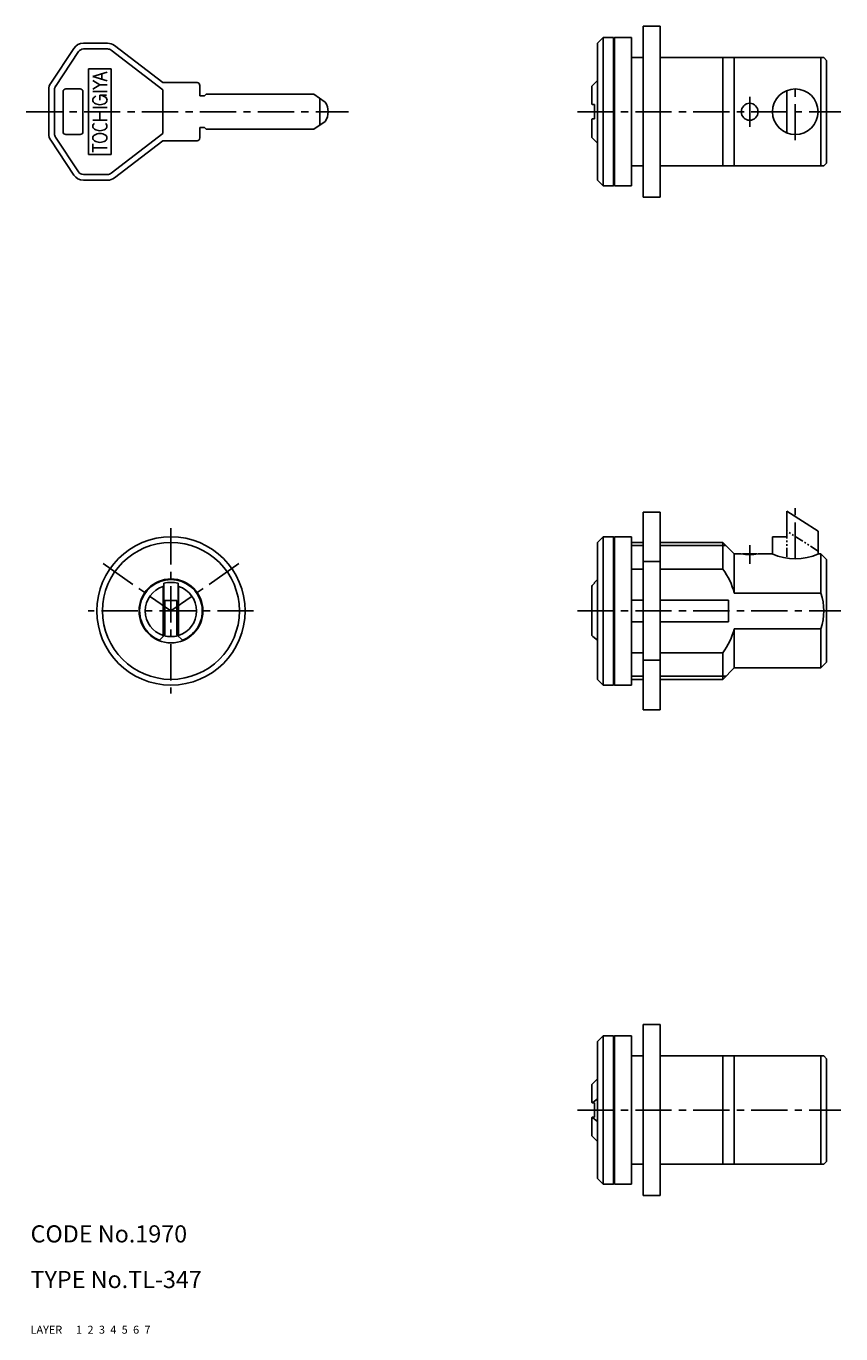
# Model space of a CAD drawing. Extents: x 9 to 327, y 10 to 239.
# Drawn here: x 9 to 152, y 10 to 239 of the extents above; entities that cross this region are included whole.
import ezdxf

# ---------------------------------------------------------------- set-up
doc = ezdxf.new("R2010")
doc.units = 0
doc.header["$MEASUREMENT"] = 0
for name, pattern in [('CENTER', [50.8, 31.75, -6.35, 6.35, -6.35]), ('DASHED', [19.05, 12.7, -6.35]), ('PHANTOM', [63.5, 31.75, -6.35, 6.35, -6.35, 6.35, -6.35])]:
    doc.linetypes.add(name, pattern=pattern)
for name, color, linetype in [('1', 7, 'CONTINUOUS'), ('2', 4, 'CONTINUOUS'), ('3', 2, 'DASHED'), ('4', 1, 'CENTER'), ('5', 6, 'PHANTOM'), ('6', 5, 'CONTINUOUS'), ('7', 3, 'CONTINUOUS')]:
    doc.layers.add(name, color=color, linetype=linetype)
doc.styles.get("Standard").update_dxf_attribs({"font": 'simplex.shx'})

msp = doc.modelspace()

# ---------------------------------------------------------------- linework, layer by layer
at = {"layer": '1', "linetype": 'Continuous'}
for p, q in [((117.4, 209.22), (117.4, 239.22)), ((120.4, 239.22), (117.4, 239.22)), ((120.4, 209.22), (120.4, 239.22)), ((19.26, 236.22), (23.51, 236.22)), ((110.4, 237.22), (109.4, 236.22)), ((109.4, 212.22), (109.4, 236.22)), ((110.4, 211.22), (110.4, 237.22)), ((110.4, 237.22), (112.2, 237.22)), ((112.2, 211.22), (112.2, 237.22)), ((112.2, 237.22), (112.4, 237.02)), ((112.4, 211.22), (112.4, 237.22)), ((112.4, 237.22), (115.4, 237.22)), ((115.4, 211.22), (115.4, 237.22)), ((13.53, 229.23), (17.6, 235.33)), ((14.36, 228.67), (18.43, 234.78)), ((19.26, 235.22), (23.51, 235.22)), ((24.12, 235.02), (33.19, 228.06)), ((24.73, 235.81), (33.19, 229.32)), ((20.16, 216.72), (20.16, 231.72)), ((20.16, 231.72), (24.16, 231.72)), ((24.16, 231.72), (24.16, 216.72)), ((115.4, 233.72), (117.4, 233.72)), ((120.4, 233.72), (149.1, 233.72)), ((131.4, 233.72), (131.4, 214.72)), ((133.4, 214.72), (133.4, 233.72)), ((148.6, 214.72), (148.6, 233.72)), ((149.6, 233.22), (149.1, 233.72)), ((149.6, 215.22), (149.6, 233.22)), ((20.91, 230.38), (23.41, 231.13)), ((23.41, 229.63), (20.91, 230.38)), ((22.16, 228.95), (20.91, 229.7)), ((22.47, 229.91), (22.47, 230.85)), ((33.19, 229.32), (39.19, 229.32)), ((109.4, 229.72), (108.4, 228.72)), ((13.19, 220.33), (13.19, 228.12)), ((14.19, 220.33), (14.19, 228.12)), ((15.69, 227.72), (15.69, 220.72)), ((16.19, 228.22), (18.69, 228.22)), ((19.19, 220.72), (19.19, 227.72)), ((20.91, 228.2), (22.16, 228.95)), ((20.91, 227.77), (23.41, 227.77)), ((22.16, 228.95), (23.41, 228.95)), ((22.16, 227.13), (22.16, 226.27)), ((22.16, 227.13), (23.29, 227.13)), ((33.19, 220.38), (33.19, 228.06)), ((39.69, 227), (39.69, 228.82)), ((39.69, 227), (40.49, 227)), ((40.49, 227), (40.79, 227.3)), ((40.79, 227.3), (59.69, 227.3)), ((61.66, 225.92), (59.69, 227.3)), ((108.4, 225.57), (108.4, 228.72)), ((142.6, 227.93), (142.6, 220.52)), ((20.91, 224.95), (23.41, 224.95)), ((60.72, 226.58), (60.72, 221.87)), ((108.5, 225.47), (108.4, 225.57)), ((108.9, 225.47), (108.5, 225.47)), ((108.9, 222.97), (108.9, 225.47)), ((20.91, 224.19), (23.41, 224.19)), ((20.91, 222.75), (23.41, 222.75)), ((22.16, 222.75), (22.16, 224.19)), ((59.69, 221.15), (61.66, 222.52)), ((108.5, 222.97), (108.4, 222.87)), ((108.4, 219.72), (108.4, 222.87)), ((108.9, 222.97), (108.5, 222.97)), ((120.4, 224.22), (117.4, 224.22)), ((16.19, 220.22), (18.69, 220.22)), ((33.19, 220.38), (24.12, 213.43)), ((39.69, 219.62), (39.69, 221.45)), ((39.69, 221.45), (40.49, 221.45)), ((40.49, 221.45), (40.79, 221.15)), ((40.79, 221.15), (59.69, 221.15)), ((13.53, 219.22), (17.6, 213.11)), ((18.43, 213.67), (14.36, 219.77)), ((20.91, 218.62), (20.91, 217.12)), ((20.91, 217.87), (23.41, 217.87)), ((24.73, 212.64), (33.19, 219.12)), ((33.19, 219.12), (39.19, 219.12)), ((109.4, 218.72), (108.4, 219.72)), ((24.16, 216.72), (20.16, 216.72)), ((23.51, 213.22), (19.26, 213.22)), ((115.4, 214.72), (117.4, 214.72)), ((120.4, 214.72), (149.1, 214.72)), ((149.1, 214.72), (149.6, 215.22)), ((19.26, 212.22), (23.51, 212.22)), ((109.4, 212.22), (110.4, 211.22)), ((110.4, 211.22), (112.2, 211.22)), ((112.4, 211.42), (112.2, 211.22)), ((112.4, 211.22), (115.4, 211.22)), ((120.4, 209.22), (117.4, 209.22)), ((117.4, 119.39), (117.4, 154.03)), ((120.4, 154.03), (117.4, 154.03)), ((120.4, 119.39), (120.4, 154.03)), ((148.1, 150.71), (142.6, 154.21)), ((142.6, 154.21), (142.6, 149.71)), ((110.4, 149.71), (109.4, 148.71)), ((110.4, 123.71), (110.4, 149.71)), ((110.4, 149.71), (112.2, 149.71)), ((112.2, 123.71), (112.2, 149.71)), ((112.2, 149.71), (112.4, 149.51)), ((112.4, 123.71), (112.4, 149.71)), ((112.4, 149.71), (115.4, 149.71)), ((115.4, 123.71), (115.4, 149.71)), ((140.1, 149.71), (142.6, 149.71)), ((140.1, 149.71), (140.1, 146.69)), ((148.1, 150.71), (148.1, 146.69)), ((109.4, 124.71), (109.4, 148.71)), ((115.4, 148.71), (117.4, 148.71)), ((120.4, 148.71), (131.4, 148.71)), ((131.4, 148.71), (133.4, 146.71)), ((131.4, 148.71), (131.4, 144.04)), ((120.4, 145.37), (117.4, 145.37)), ((133.4, 139.83), (133.4, 146.71)), ((133.4, 146.71), (134.63, 146.71)), ((134.8, 146.68), (134.83, 146.71)), ((134.83, 146.71), (137.38, 146.71)), ((137.4, 146.68), (137.38, 146.71)), ((137.58, 146.71), (140.05, 146.71)), ((148.15, 146.71), (148.6, 146.71)), ((148.6, 139.83), (148.6, 146.71)), ((149.6, 145.71), (148.6, 146.71)), ((149.6, 127.71), (149.6, 145.71)), ((109.4, 142.21), (108.9, 141.71)), ((117.4, 144.04), (115.4, 144.04)), ((131.4, 144.04), (120.4, 144.04)), ((33.27, 141), (33.37, 141.14)), ((33.27, 141), (33.27, 132.23)), ((33.37, 141.55), (33.37, 132.33)), ((35.87, 141.55), (35.87, 132.33)), ((35.97, 141), (35.87, 141.14)), ((35.97, 141), (35.97, 132.23)), ((108.5, 141.14), (108.4, 141)), ((108.4, 132.42), (108.4, 141)), ((108.9, 141.55), (108.5, 141.14)), ((108.9, 141.55), (108.9, 141.71)), ((33.57, 138.56), (33.57, 132.53)), ((33.57, 138.56), (35.67, 138.56)), ((35.67, 138.56), (35.67, 132.53)), ((115.4, 138.61), (117.4, 138.61)), ((120.4, 138.61), (132.4, 138.61)), ((132.4, 134.81), (132.4, 138.61)), ((133.4, 139.83), (148.6, 139.83)), ((115.4, 134.81), (117.4, 134.81)), ((120.4, 134.81), (132.4, 134.81)), ((133.4, 133.59), (148.6, 133.59)), ((133.4, 126.71), (133.4, 133.59)), ((148.6, 126.71), (148.6, 133.59)), ((33.57, 132.53), (32.62, 131.59)), ((35.67, 132.53), (36.62, 131.59)), ((108.58, 132.23), (108.4, 132.42)), ((108.58, 132.23), (109.4, 131.59)), ((117.4, 129.38), (115.4, 129.38)), ((131.4, 129.38), (120.4, 129.38)), ((131.4, 124.71), (131.4, 129.38)), ((120.4, 128.05), (117.4, 128.05)), ((131.4, 124.71), (133.4, 126.71)), ((133.4, 126.71), (148.6, 126.71)), ((148.6, 126.71), (149.6, 127.71)), ((109.4, 124.71), (110.4, 123.71)), ((112.4, 123.91), (112.2, 123.71)), ((115.4, 124.71), (117.4, 124.71)), ((120.4, 124.71), (131.4, 124.71)), ((110.4, 123.71), (112.2, 123.71)), ((112.4, 123.71), (115.4, 123.71)), ((120.4, 119.39), (117.4, 119.39)), ((117.4, 64.2), (117.4, 34.2)), ((120.4, 64.2), (117.4, 64.2)), ((120.4, 64.2), (120.4, 34.2)), ((109.4, 61.2), (110.4, 62.2)), ((110.4, 62.2), (110.4, 36.2)), ((110.4, 62.2), (112.2, 62.2)), ((112.2, 62.2), (112.2, 36.2)), ((112.4, 62), (112.2, 62.2)), ((112.4, 62.2), (112.4, 36.2)), ((112.4, 62.2), (115.4, 62.2)), ((115.4, 62.2), (115.4, 36.2)), ((109.4, 61.2), (109.4, 37.2)), ((115.4, 58.7), (117.4, 58.7)), ((120.4, 58.7), (149.1, 58.7)), ((131.4, 39.7), (131.4, 58.7)), ((133.4, 58.7), (133.4, 39.7)), ((148.6, 58.7), (148.6, 39.7)), ((149.1, 58.7), (149.6, 58.2)), ((149.6, 58.2), (149.6, 40.2)), ((109.4, 54.7), (108.4, 53.7)), ((108.4, 50.55), (108.4, 53.7)), ((108.58, 50.55), (108.4, 50.55)), ((108.5, 50.45), (108.4, 50.55)), ((108.9, 50.45), (108.5, 50.45)), ((108.58, 50.55), (109.4, 51.19)), ((108.9, 47.95), (108.9, 50.45)), ((120.4, 49.2), (117.4, 49.2)), ((108.5, 47.95), (108.4, 47.85)), ((108.4, 44.7), (108.4, 47.85)), ((108.58, 47.85), (108.4, 47.85)), ((108.9, 47.95), (108.5, 47.95)), ((108.58, 47.85), (109.4, 47.2)), ((109.4, 43.7), (108.4, 44.7)), ((115.4, 39.7), (117.4, 39.7)), ((120.4, 39.7), (149.1, 39.7)), ((149.6, 40.2), (149.1, 39.7)), ((110.4, 36.2), (109.4, 37.2)), ((110.4, 36.2), (112.2, 36.2)), ((112.2, 36.2), (112.4, 36.4)), ((112.4, 36.2), (115.4, 36.2)), ((120.4, 34.2), (117.4, 34.2))]:
    msp.add_line(p, q, dxfattribs=at)
for centre, radius in [((144.1, 224.22), 4), ((136.1, 224.22), 1.48), ((34.62, 136.71), 13), ((34.62, 136.71), 12), ((34.62, 136.71), 5.6)]:
    msp.add_circle(centre, radius, dxfattribs=at)
for centre, radius, start, end in [((19.26, 234.22), 2, 90, 146.3099), ((23.51, 234.22), 2, 52.5238, 90), ((19.26, 234.22), 1, 90, 146.3099), ((23.51, 234.22), 1, 52.5238, 90), ((39.19, 228.82), 0.5, 0, 90), ((15.19, 228.12), 2, 146.3099, 180), ((15.19, 228.12), 1, 146.3099, 180), ((16.19, 227.72), 0.5, 90, 180), ((18.69, 227.72), 0.5, 0, 90), ((22.04, 225.23), 1.9, 54.9407, 86.3633), ((21.56, 226.26), 0.651, 124.8883, 235.1117), ((22.28, 225.23), 1.9, 115.7201, 125.0593), ((22.16, 227.28), 1.83, 237.9946, 302.0054), ((22.76, 226.26), 0.651, 304.8883, 55.1117), ((59.19, 224.22), 3, 325.4819, 34.5181), ((15.19, 220.33), 2, 180, 213.6901), ((15.19, 220.33), 1, 180, 213.6901), ((16.19, 220.72), 0.5, 180, 270), ((18.69, 220.72), 0.5, 270, 0), ((21.5, 221.68), 0.593, 122.0054, 237.9946), ((21.5, 219.63), 0.593, 122.0054, 237.9946), ((22.16, 222.73), 1.83, 237.9946, 302.0054), ((22.16, 218.57), 1.83, 57.9946, 122.0054), ((22.81, 221.68), 0.593, 302.0054, 57.9946), ((22.81, 219.63), 0.593, 302.0054, 57.9946), ((22.16, 220.68), 1.83, 237.9946, 302.0054), ((39.19, 219.62), 0.5, 270, 0), ((19.26, 214.22), 1, 213.6901, 270), ((23.51, 214.22), 1, 270, 307.4762), ((19.26, 214.22), 2, 213.6901, 270), ((23.51, 214.22), 2, 270, 307.4762), ((136.1, 156.6), 10, 261.5179, 278.4821), ((144.1, 155.85), 10, 246.1089, 293.8911), ((34.62, 136.71), 5.5, 291.3051, 248.6949), ((121.4, 136.71), 12.4, 14.5854, 36.2468), ((34.62, 136.71), 4.5, 107.4576, 252.5424), ((34.62, 136.71), 5, 75.5225, 104.4775), ((34.62, 136.71), 4.5, 287.4576, 72.5424), ((139.1, 136.71), 10, 341.8051, 18.1949), ((121.4, 136.71), 12.4, 323.7532, 345.4146), ((34.62, 136.71), 4.5, 254.4175, 285.5825)]:
    msp.add_arc(centre, radius, start, end, dxfattribs=at)
at = {"layer": '2', "linetype": 'Continuous'}
for p, q in [((115.4, 148.17), (117.4, 148.17)), ((120.4, 148.17), (131.94, 148.17)), ((115.4, 125.25), (117.4, 125.25)), ((120.4, 125.25), (131.94, 125.25))]:
    msp.add_line(p, q, dxfattribs=at)
at = {"layer": '4', "linetype": 'CENTER', "ltscale": 0.2}
for p, q in [((144.1, 219.22), (144.1, 229.22)), ((136.1, 221.59), (136.1, 226.85)), ((9.22, 224.22), (65.77, 224.22)), ((105.9, 224.22), (152.09, 224.22)), ((144.1, 145.85), (144.1, 155.71)), ((34.62, 151.21), (34.62, 122.21)), ((136.1, 144.95), (136.1, 148.21)), ((22.72, 145), (34.62, 136.71)), ((46.52, 145), (34.62, 136.71)), ((49.12, 136.71), (20.12, 136.71)), ((105.9, 136.71), (152.09, 136.71)), ((105.9, 49.2), (152.09, 49.2))]:
    msp.add_line(p, q, dxfattribs=at)
at = {"layer": '5', "linetype": 'PHANTOM', "ltscale": 0.05}
for p in [(148.1, 147.21), (142.6, 146.21)]:
    msp.add_line(p, (142.6, 150.71), dxfattribs=at)

# ---------------------------------------------------------------- texts
at = {"layer": '1', "linetype": 'Continuous', "ltscale": 0.25}
for s, p in [('LAYER', (10, 10)), ('1', (17.98, 10))]:
    msp.add_text(s, height=1.4, dxfattribs=at).set_placement(p)
at = {"layer": '2', "linetype": 'Continuous', "ltscale": 0.25}
msp.add_text('2', height=1.4, dxfattribs=at).set_placement((19.98, 10))
at = {"layer": '3', "linetype": 'DASHED', "ltscale": 0.25}
msp.add_text('3', height=1.4, dxfattribs=at).set_placement((21.98, 10))
at = {"layer": '4', "linetype": 'CENTER', "ltscale": 0.25}
msp.add_text('4', height=1.4, dxfattribs=at).set_placement((23.98, 10))
at = {"layer": '5', "linetype": 'PHANTOM', "ltscale": 0.25}
msp.add_text('5', height=1.4, dxfattribs=at).set_placement((25.98, 10))
at = {"layer": '6', "linetype": 'Continuous', "ltscale": 0.25}
msp.add_text('6', height=1.4, dxfattribs=at).set_placement((27.98, 10))
at = {"layer": '7', "linetype": 'Continuous', "ltscale": 0.25}
for s, height, p in [('CODE No.1970', 3, (10, 26)), ('TYPE No.TL-347', 3, (10, 18)), ('7', 1.4, (29.98, 10))]:
    msp.add_text(s, height=height, dxfattribs=at).set_placement(p)

doc.saveas('drawing.dxf')
